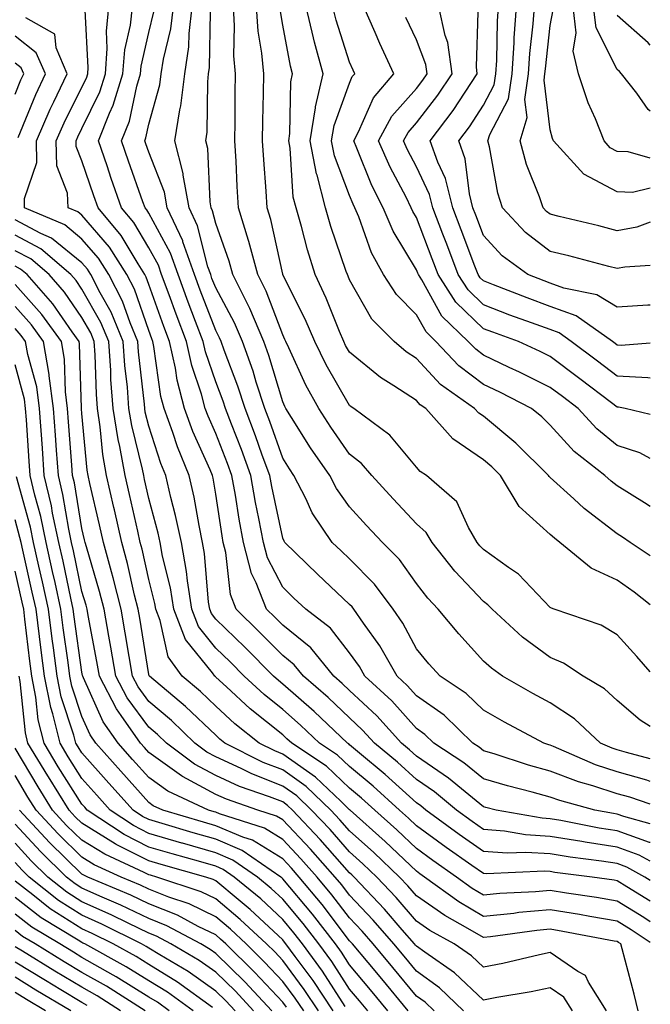
# Model space of a CAD drawing. Units: inches. Extents: x 1037123 to 1039763, y 7218698 to 7221338.
# Drawn here: x 1039669 to 1039763, y 7219433 to 7219580 of the extents above; entities that cross this region are included whole.
import ezdxf

# ---------------------------------------------------------------- set-up
doc = ezdxf.new("R2010")
doc.units = ezdxf.units.IN
doc.header["$MEASUREMENT"] = 0
doc.layers.add('Contour_10377218', color=7, linetype='Continuous', true_color=0x5b8431)

msp = doc.modelspace()

# ---------------------------------------------------------------- linework, layer by layer
at = {"layer": 'Contour_10377218'}
for points in [[(1039763, 7219454.28, 2968), (1039761.33, 7219455.2, 2968), (1039758.05, 7219456.39, 2968), (1039753.25, 7219457.12, 2968), (1039752.76, 7219457.21, 2968), (1039748.05, 7219457.99, 2968), (1039744.34, 7219458.21, 2968), (1039741.19, 7219458.78, 2968), (1039738.05, 7219459.03, 2968), (1039736.35, 7219460.22, 2968), (1039734.03, 7219461.92, 2968), (1039730.76, 7219464.63, 2968), (1039728.05, 7219466.49, 2968), (1039725.2, 7219469.07, 2968), (1039721.78, 7219471.92, 2968), (1039720, 7219473.87, 2968), (1039718.05, 7219475.71, 2968), (1039714.85, 7219478.72, 2968), (1039711.17, 7219481.92, 2968), (1039709.77, 7219483.64, 2968), (1039708.05, 7219485.03, 2968), (1039704.61, 7219488.48, 2968), (1039701.08, 7219491.92, 2968), (1039700.24, 7219494.11, 2968), (1039699.57, 7219500.4, 2968), (1039699.18, 7219501.92, 2968), (1039699.01, 7219502.88, 2968), (1039698.05, 7219509.11, 2968), (1039697.64, 7219511.51, 2968), (1039697.54, 7219511.92, 2968), (1039697.19, 7219512.78, 2968), (1039694.63, 7219518.5, 2968), (1039693.4, 7219521.92, 2968), (1039692.29, 7219526.16, 2968), (1039692.03, 7219527.94, 2968), (1039691.16, 7219531.92, 2968), (1039690.3, 7219534.17, 2968), (1039688.05, 7219540.44, 2968), (1039687.66, 7219541.53, 2968), (1039687.46, 7219541.92, 2968), (1039686.43, 7219543.54, 2968), (1039683.91, 7219547.78, 2968), (1039680.45, 7219551.92, 2968), (1039679.83, 7219553.7, 2968), (1039678.05, 7219558.91, 2968), (1039677.19, 7219561.06, 2968), (1039677.19, 7219561.92, 2968), (1039677.44, 7219562.53, 2968), (1039678.05, 7219563.74, 2968), (1039680.73, 7219569.24, 2968), (1039681.55, 7219571.92, 2968), (1039681.84, 7219575.71, 2968), (1039681.7, 7219578.27, 2968), (1039682.09, 7219581.92, 2968)], [(1039763, 7219457.06, 2967), (1039762.87, 7219457.1, 2967), (1039758.05, 7219458.83, 2967), (1039755.37, 7219459.24, 2967), (1039749.61, 7219460.36, 2967), (1039748.05, 7219460.61, 2967), (1039746.82, 7219460.69, 2967), (1039739.98, 7219461.92, 2967), (1039738.44, 7219462.31, 2967), (1039738.05, 7219462.43, 2967), (1039735.32, 7219464.65, 2967), (1039732.84, 7219466.71, 2967), (1039728.05, 7219469.97, 2967), (1039727.03, 7219470.9, 2967), (1039725.8, 7219471.92, 2967), (1039722.13, 7219476, 2967), (1039718.05, 7219479.79, 2967), (1039716.96, 7219480.83, 2967), (1039715.69, 7219481.92, 2967), (1039712.27, 7219486.14, 2967), (1039708.05, 7219489.54, 2967), (1039706.86, 7219490.73, 2967), (1039705.65, 7219491.92, 2967), (1039704.1, 7219495.87, 2967), (1039703.38, 7219497.25, 2967), (1039702.19, 7219501.92, 2967), (1039701.53, 7219505.4, 2967), (1039700.98, 7219508.99, 2967), (1039700.45, 7219511.92, 2967), (1039699.81, 7219513.68, 2967), (1039698.05, 7219518.19, 2967), (1039696.9, 7219520.77, 2967), (1039696.49, 7219521.92, 2967), (1039695.92, 7219524.05, 2967), (1039694.46, 7219528.33, 2967), (1039693.67, 7219531.92, 2967), (1039692.13, 7219536, 2967), (1039691.08, 7219538.89, 2967), (1039689.96, 7219541.92, 2967), (1039689.48, 7219543.35, 2967), (1039688.05, 7219545.94, 2967), (1039685.82, 7219549.69, 2967), (1039683.97, 7219551.92, 2967), (1039682.42, 7219556.3, 2967), (1039681.8, 7219558.17, 2967), (1039680.51, 7219561.92, 2967), (1039682.15, 7219566.02, 2967), (1039682.74, 7219567.23, 2967), (1039684.16, 7219571.92, 2967), (1039684.46, 7219575.51, 2967), (1039685.3, 7219579.17, 2967), (1039685.59, 7219581.92, 2967)], [(1039763, 7219462.82, 2965), (1039759.96, 7219463.83, 2965), (1039758.05, 7219464.36, 2965), (1039754.42, 7219465.55, 2965), (1039752.25, 7219466.12, 2965), (1039748.05, 7219467.74, 2965), (1039744.77, 7219468.64, 2965), (1039739.65, 7219470.32, 2965), (1039738.05, 7219470.79, 2965), (1039737.42, 7219471.3, 2965), (1039736.47, 7219471.92, 2965), (1039732.21, 7219476.08, 2965), (1039728.05, 7219479.01, 2965), (1039726.68, 7219480.55, 2965), (1039725.18, 7219481.92, 2965), (1039722.58, 7219486.45, 2965), (1039720.14, 7219489.83, 2965), (1039718.69, 7219491.92, 2965), (1039718.42, 7219492.29, 2965), (1039718.05, 7219492.66, 2965), (1039713.28, 7219497.15, 2965), (1039708.38, 7219501.92, 2965), (1039708.25, 7219502.12, 2965), (1039708.05, 7219502.56, 2965), (1039706.41, 7219510.28, 2965), (1039706.12, 7219511.92, 2965), (1039705, 7219514.97, 2965), (1039703.99, 7219517.86, 2965), (1039702.44, 7219521.92, 2965), (1039701.37, 7219525.24, 2965), (1039699.32, 7219530.65, 2965), (1039698.87, 7219531.92, 2965), (1039698.62, 7219532.49, 2965), (1039698.05, 7219533.56, 2965), (1039695.71, 7219539.58, 2965), (1039694.85, 7219541.92, 2965), (1039693.15, 7219546.82, 2965), (1039693.11, 7219546.98, 2965), (1039690.8, 7219551.92, 2965), (1039690.37, 7219554.24, 2965), (1039688.05, 7219560.22, 2965), (1039687.6, 7219561.47, 2965), (1039687.44, 7219561.92, 2965), (1039687.62, 7219562.35, 2965), (1039688.05, 7219564.4, 2965), (1039689.69, 7219570.28, 2965), (1039689.89, 7219571.92, 2965), (1039690.22, 7219574.09, 2965), (1039691.33, 7219578.64, 2965), (1039691.72, 7219581.92, 2965)], [(1039763, 7219466.21, 2964), (1039762.5, 7219466.37, 2964), (1039758.05, 7219467.64, 2964), (1039754.83, 7219468.7, 2964), (1039748.54, 7219471.43, 2964), (1039748.05, 7219471.63, 2964), (1039747.82, 7219471.69, 2964), (1039747.09, 7219471.92, 2964), (1039741.19, 7219475.06, 2964), (1039738.05, 7219476.84, 2964), (1039735.47, 7219479.34, 2964), (1039731.57, 7219481.92, 2964), (1039729.89, 7219483.76, 2964), (1039728.05, 7219486, 2964), (1039726, 7219489.87, 2964), (1039724.57, 7219491.92, 2964), (1039721.78, 7219495.65, 2964), (1039718.05, 7219499.46, 2964), (1039716.78, 7219500.65, 2964), (1039715.47, 7219501.92, 2964), (1039712.46, 7219506.33, 2964), (1039711.51, 7219508.46, 2964), (1039709.73, 7219511.92, 2964), (1039709.05, 7219512.92, 2964), (1039708.05, 7219514.5, 2964), (1039706.12, 7219519.99, 2964), (1039705.39, 7219521.92, 2964), (1039704.1, 7219525.87, 2964), (1039703.62, 7219527.49, 2964), (1039702.03, 7219531.92, 2964), (1039700.84, 7219534.71, 2964), (1039698.05, 7219539.93, 2964), (1039697.48, 7219541.35, 2964), (1039697.29, 7219541.92, 2964), (1039696.88, 7219543.09, 2964), (1039695.34, 7219549.21, 2964), (1039694.07, 7219551.92, 2964), (1039693.19, 7219556.78, 2964), (1039693.17, 7219557.04, 2964), (1039691.92, 7219561.92, 2964), (1039692.68, 7219566.55, 2964), (1039692.84, 7219567.13, 2964), (1039693.44, 7219571.92, 2964), (1039694.03, 7219575.94, 2964), (1039694.07, 7219577.94, 2964), (1039694.53, 7219581.92, 2964)], [(1039763, 7219474.42, 2962), (1039761.49, 7219475.36, 2962), (1039758.05, 7219478.29, 2962), (1039756.16, 7219480.03, 2962), (1039752.97, 7219481.92, 2962), (1039750.02, 7219483.89, 2962), (1039748.05, 7219484.73, 2962), (1039743.91, 7219487.78, 2962), (1039739.36, 7219491.92, 2962), (1039738.71, 7219492.58, 2962), (1039738.05, 7219493.07, 2962), (1039733.77, 7219497.64, 2962), (1039730.37, 7219501.92, 2962), (1039729.51, 7219503.38, 2962), (1039728.05, 7219504.71, 2962), (1039724.55, 7219508.42, 2962), (1039721.37, 7219511.92, 2962), (1039719.83, 7219513.7, 2962), (1039718.05, 7219515.12, 2962), (1039715.24, 7219519.11, 2962), (1039713.44, 7219521.92, 2962), (1039711.53, 7219525.4, 2962), (1039708.97, 7219531, 2962), (1039708.52, 7219531.92, 2962), (1039708.38, 7219532.25, 2962), (1039708.05, 7219532.92, 2962), (1039705.57, 7219539.44, 2962), (1039704.34, 7219541.92, 2962), (1039702.99, 7219546.86, 2962), (1039702.95, 7219547.02, 2962), (1039701.43, 7219551.92, 2962), (1039701.23, 7219555.1, 2962), (1039701.08, 7219558.89, 2962), (1039700.9, 7219561.92, 2962), (1039700.94, 7219564.81, 2962), (1039700.96, 7219569.01, 2962), (1039701, 7219571.92, 2962), (1039700.76, 7219574.63, 2962), (1039700.86, 7219579.11, 2962), (1039700.69, 7219581.92, 2962)], [(1039763, 7219482.57, 2961), (1039760.98, 7219484.85, 2961), (1039758.05, 7219488.11, 2961), (1039755.67, 7219489.54, 2961), (1039748.64, 7219491.92, 2961), (1039748.21, 7219492.08, 2961), (1039748.05, 7219492.19, 2961), (1039743.28, 7219497.15, 2961), (1039741.82, 7219498.15, 2961), (1039738.05, 7219500.87, 2961), (1039737.54, 7219501.41, 2961), (1039737.13, 7219501.92, 2961), (1039735.82, 7219504.15, 2961), (1039734.09, 7219507.96, 2961), (1039729.53, 7219511.92, 2961), (1039728.62, 7219512.49, 2961), (1039728.05, 7219513.13, 2961), (1039724.05, 7219517.92, 2961), (1039718.71, 7219521.92, 2961), (1039718.3, 7219522.17, 2961), (1039718.05, 7219522.39, 2961), (1039714.55, 7219528.42, 2961), (1039712.85, 7219531.92, 2961), (1039711.41, 7219535.28, 2961), (1039708.07, 7219541.9, 2961), (1039708.07, 7219541.94, 2961), (1039708.05, 7219541.98, 2961), (1039706.27, 7219550.14, 2961), (1039705.71, 7219551.92, 2961), (1039705.57, 7219554.4, 2961), (1039705.22, 7219559.09, 2961), (1039705.06, 7219561.92, 2961), (1039705.1, 7219564.87, 2961), (1039705.18, 7219569.05, 2961), (1039705.22, 7219571.92, 2961), (1039704.96, 7219575.01, 2961), (1039704.4, 7219578.27, 2961), (1039704.14, 7219581.92, 2961)], [(1039763, 7219499.89, 2959), (1039759.98, 7219501.92, 2959), (1039758.85, 7219502.72, 2959), (1039758.05, 7219503.21, 2959), (1039753.11, 7219506.98, 2959), (1039751.57, 7219508.4, 2959), (1039748.05, 7219511.61, 2959), (1039747.89, 7219511.76, 2959), (1039747.78, 7219511.92, 2959), (1039742.89, 7219516.76, 2959), (1039738.05, 7219520.75, 2959), (1039737.35, 7219521.22, 2959), (1039736.72, 7219521.92, 2959), (1039731.64, 7219525.51, 2959), (1039728.05, 7219529.4, 2959), (1039726.53, 7219530.4, 2959), (1039724.71, 7219531.92, 2959), (1039721.39, 7219535.26, 2959), (1039718.05, 7219541.12, 2959), (1039717.82, 7219541.69, 2959), (1039717.72, 7219541.92, 2959), (1039717.56, 7219542.41, 2959), (1039715.26, 7219549.13, 2959), (1039714.46, 7219551.92, 2959), (1039713.19, 7219556.78, 2959), (1039713.11, 7219556.98, 2959), (1039712.15, 7219561.92, 2959), (1039712.95, 7219566.82, 2959), (1039712.97, 7219567, 2959), (1039714.1, 7219571.92, 2959), (1039712.8, 7219576.67, 2959), (1039712.68, 7219577.29, 2959), (1039711.57, 7219581.92, 2959)], [(1039763, 7219507.3, 2958), (1039762.15, 7219507.82, 2958), (1039758.05, 7219510.36, 2958), (1039757.17, 7219511.04, 2958), (1039756.19, 7219511.92, 2958), (1039751.62, 7219515.49, 2958), (1039748.05, 7219519.42, 2958), (1039746.8, 7219520.67, 2958), (1039745.24, 7219521.92, 2958), (1039740.49, 7219524.36, 2958), (1039738.05, 7219525.51, 2958), (1039734.4, 7219528.27, 2958), (1039730.96, 7219531.92, 2958), (1039729.48, 7219533.35, 2958), (1039728.05, 7219535.9, 2958), (1039725.06, 7219538.93, 2958), (1039723.13, 7219541.92, 2958), (1039721.31, 7219545.18, 2958), (1039719.42, 7219550.55, 2958), (1039718.83, 7219551.92, 2958), (1039718.58, 7219552.45, 2958), (1039718.05, 7219553.74, 2958), (1039715.8, 7219559.67, 2958), (1039715.37, 7219561.92, 2958), (1039715.75, 7219564.22, 2958), (1039718.05, 7219570.55, 2958), (1039718.46, 7219571.51, 2958), (1039718.83, 7219571.92, 2958), (1039718.58, 7219572.45, 2958), (1039718.05, 7219573.68, 2958), (1039716.06, 7219579.93, 2958), (1039715.57, 7219581.92, 2958)], [(1039763, 7219514.44, 2957), (1039761.41, 7219515.28, 2957), (1039758.05, 7219516.41, 2957), (1039755, 7219518.87, 2957), (1039752.21, 7219521.92, 2957), (1039749.85, 7219523.72, 2957), (1039748.05, 7219525.06, 2957), (1039743.46, 7219527.33, 2957), (1039741.92, 7219528.05, 2957), (1039738.05, 7219529.89, 2957), (1039736.9, 7219530.77, 2957), (1039735.8, 7219531.92, 2957), (1039731.84, 7219535.71, 2957), (1039728.85, 7219541.12, 2957), (1039728.34, 7219541.92, 2957), (1039728.26, 7219542.13, 2957), (1039728.05, 7219542.66, 2957), (1039724.55, 7219548.42, 2957), (1039723.05, 7219551.92, 2957), (1039721.39, 7219555.26, 2957), (1039719.14, 7219560.83, 2957), (1039718.67, 7219561.92, 2957), (1039719.4, 7219563.27, 2957), (1039721.62, 7219568.35, 2957), (1039724.67, 7219571.92, 2957), (1039722.58, 7219576.45, 2957), (1039721.86, 7219578.11, 2957), (1039720.18, 7219581.92, 2957)], [(1039763, 7219526.44, 2955), (1039762.64, 7219526.51, 2955), (1039758.05, 7219526.76, 2955), (1039755.1, 7219528.97, 2955), (1039751.19, 7219531.92, 2955), (1039749.36, 7219533.23, 2955), (1039748.05, 7219533.7, 2955), (1039745.24, 7219534.73, 2955), (1039742.01, 7219535.88, 2955), (1039738.05, 7219537.41, 2955), (1039735.76, 7219539.63, 2955), (1039734.28, 7219541.92, 2955), (1039732.58, 7219546.45, 2955), (1039732, 7219547.97, 2955), (1039730.49, 7219551.92, 2955), (1039730, 7219553.87, 2955), (1039728.05, 7219558.03, 2955), (1039726.7, 7219560.57, 2955), (1039726.12, 7219561.92, 2955), (1039726.8, 7219563.17, 2955), (1039728.05, 7219564.6, 2955), (1039731.25, 7219568.72, 2955), (1039733.38, 7219571.92, 2955), (1039732.72, 7219576.59, 2955), (1039732.33, 7219577.64, 2955), (1039731.41, 7219581.92, 2955)], [(1039763, 7219537.37, 2953), (1039762.62, 7219537.35, 2953), (1039758.05, 7219537.06, 2953), (1039755.02, 7219538.89, 2953), (1039750.08, 7219539.89, 2953), (1039748.05, 7219540.63, 2953), (1039747.11, 7219540.98, 2953), (1039744.69, 7219541.92, 2953), (1039740.84, 7219544.71, 2953), (1039738.05, 7219547.76, 2953), (1039736.92, 7219550.79, 2953), (1039736.49, 7219551.92, 2953), (1039735.96, 7219554.01, 2953), (1039735.34, 7219559.21, 2953), (1039734.38, 7219561.92, 2953), (1039735.96, 7219564.01, 2953), (1039738.05, 7219567.23, 2953), (1039739.67, 7219570.3, 2953), (1039739.91, 7219571.92, 2953), (1039740.04, 7219573.91, 2953), (1039740.16, 7219579.81, 2953), (1039740.3, 7219581.92, 2953)], [(1039763, 7219543.26, 2952), (1039759.18, 7219543.05, 2952), (1039758.05, 7219542.84, 2952), (1039756.82, 7219543.15, 2952), (1039750.84, 7219544.71, 2952), (1039748.05, 7219545.4, 2952), (1039744.36, 7219548.23, 2952), (1039740.92, 7219551.92, 2952), (1039740.22, 7219554.09, 2952), (1039738.97, 7219561, 2952), (1039738.71, 7219561.92, 2952), (1039739.01, 7219562.88, 2952), (1039741.8, 7219568.17, 2952), (1039742.35, 7219571.92, 2952), (1039742.66, 7219576.53, 2952), (1039742.66, 7219577.31, 2952), (1039742.99, 7219581.92, 2952)], [(1039763, 7219549.75, 2951), (1039760.96, 7219549.01, 2951), (1039758.05, 7219548.48, 2951), (1039755.32, 7219549.19, 2951), (1039749.36, 7219550.61, 2951), (1039748.05, 7219550.94, 2951), (1039747.5, 7219551.37, 2951), (1039746.98, 7219551.92, 2951), (1039746.45, 7219553.52, 2951), (1039744.48, 7219558.35, 2951), (1039743.54, 7219561.92, 2951), (1039744.57, 7219565.4, 2951), (1039744.22, 7219568.09, 2951), (1039744.81, 7219571.92, 2951), (1039745, 7219574.97, 2951), (1039745.51, 7219579.38, 2951), (1039745.69, 7219581.92, 2951)], [(1039763, 7219559.31, 2949), (1039759.69, 7219560.28, 2949), (1039758.05, 7219560.34, 2949), (1039757.01, 7219560.88, 2949), (1039756.08, 7219561.92, 2949), (1039754.79, 7219565.18, 2949), (1039753.71, 7219567.58, 2949), (1039752.29, 7219571.92, 2949), (1039751.45, 7219575.32, 2949), (1039751.94, 7219578.03, 2949), (1039751.47, 7219581.92, 2949)], [(1039763, 7219566.35, 2948), (1039762.7, 7219566.57, 2948), (1039760.96, 7219569.01, 2948), (1039758.71, 7219571.92, 2948), (1039758.38, 7219572.25, 2948), (1039758.05, 7219572.55, 2948), (1039754.91, 7219578.78, 2948), (1039754.51, 7219581.92, 2948)], [(1039763, 7219448.33, 2970), (1039759.51, 7219450.46, 2970), (1039758.05, 7219451.35, 2970), (1039757.58, 7219451.45, 2970), (1039754.32, 7219451.92, 2970), (1039748.75, 7219452.62, 2970), (1039748.05, 7219452.74, 2970), (1039747.19, 7219452.78, 2970), (1039738.52, 7219452.39, 2970), (1039738.05, 7219452.43, 2970), (1039736.31, 7219453.66, 2970), (1039732.48, 7219456.35, 2970), (1039728.05, 7219459.58, 2970), (1039726.86, 7219460.73, 2970), (1039725.49, 7219461.92, 2970), (1039721.6, 7219465.47, 2970), (1039718.05, 7219468.44, 2970), (1039716.27, 7219470.14, 2970), (1039713.56, 7219471.92, 2970), (1039710.73, 7219474.6, 2970), (1039708.05, 7219476.94, 2970), (1039705.3, 7219479.17, 2970), (1039702.31, 7219481.92, 2970), (1039700.18, 7219484.05, 2970), (1039698.05, 7219486.12, 2970), (1039695.47, 7219489.34, 2970), (1039694.46, 7219491.92, 2970), (1039693.81, 7219496.16, 2970), (1039693.69, 7219497.56, 2970), (1039692.91, 7219501.92, 2970), (1039692.05, 7219505.92, 2970), (1039691.33, 7219508.64, 2970), (1039690.57, 7219511.92, 2970), (1039689.85, 7219513.72, 2970), (1039688.05, 7219519.3, 2970), (1039687.52, 7219521.39, 2970), (1039687.44, 7219521.92, 2970), (1039687.39, 7219522.58, 2970), (1039686.51, 7219530.38, 2970), (1039686.39, 7219531.92, 2970), (1039685.24, 7219534.73, 2970), (1039684.1, 7219537.97, 2970), (1039682.07, 7219541.92, 2970), (1039680.51, 7219544.38, 2970), (1039678.05, 7219547.23, 2970), (1039675.47, 7219549.34, 2970), (1039669.48, 7219551.92, 2970), (1039669.44, 7219553.31, 2970), (1039671.31, 7219558.66, 2970), (1039671.27, 7219561.92, 2970), (1039673.32, 7219566.65, 2970), (1039673.85, 7219567.72, 2970), (1039675.86, 7219571.92, 2970), (1039674.18, 7219575.79, 2970), (1039673.99, 7219577.86, 2970), (1039669.67, 7219580.3, 2970)], [(1039763, 7219451.41, 2969), (1039762.17, 7219451.92, 2969), (1039759.51, 7219453.38, 2969), (1039758.05, 7219453.93, 2969), (1039755.69, 7219454.28, 2969), (1039751, 7219454.87, 2969), (1039748.05, 7219455.36, 2969), (1039744.38, 7219455.59, 2969), (1039741.59, 7219455.46, 2969), (1039738.05, 7219455.73, 2969), (1039734.42, 7219458.29, 2969), (1039729.46, 7219461.92, 2969), (1039728.69, 7219462.56, 2969), (1039728.05, 7219462.99, 2969), (1039723.36, 7219467.23, 2969), (1039719.55, 7219470.42, 2969), (1039718.05, 7219471.69, 2969), (1039717.93, 7219471.8, 2969), (1039717.74, 7219471.92, 2969), (1039712.76, 7219476.63, 2969), (1039708.05, 7219480.75, 2969), (1039707.41, 7219481.28, 2969), (1039706.68, 7219481.92, 2969), (1039702.39, 7219486.26, 2969), (1039698.05, 7219490.46, 2969), (1039697.41, 7219491.28, 2969), (1039697.15, 7219491.92, 2969), (1039696.98, 7219492.99, 2969), (1039696.37, 7219500.24, 2969), (1039696.08, 7219501.92, 2969), (1039695.55, 7219504.42, 2969), (1039694.81, 7219508.68, 2969), (1039694.05, 7219511.92, 2969), (1039692.31, 7219516.18, 2969), (1039691.62, 7219518.35, 2969), (1039690.34, 7219521.92, 2969), (1039689.85, 7219523.72, 2969), (1039688.81, 7219531.16, 2969), (1039688.66, 7219531.92, 2969), (1039688.48, 7219532.35, 2969), (1039688.05, 7219533.56, 2969), (1039685.88, 7219539.75, 2969), (1039684.77, 7219541.92, 2969), (1039682.15, 7219546.02, 2969), (1039678.05, 7219550.79, 2969), (1039677.42, 7219551.3, 2969), (1039675.98, 7219551.92, 2969), (1039675.9, 7219554.07, 2969), (1039674.28, 7219558.15, 2969), (1039674.22, 7219561.92, 2969), (1039675.37, 7219564.6, 2969), (1039678.05, 7219569.91, 2969), (1039678.71, 7219571.26, 2969), (1039678.91, 7219571.92, 2969), (1039678.99, 7219572.86, 2969), (1039678.54, 7219581.43, 2969)], [(1039763, 7219459.86, 2966), (1039759.03, 7219460.94, 2966), (1039758.05, 7219461.3, 2966), (1039757.52, 7219461.39, 2966), (1039754.71, 7219461.92, 2966), (1039749.46, 7219463.33, 2966), (1039748.05, 7219463.85, 2966), (1039745.35, 7219464.62, 2966), (1039741.66, 7219465.53, 2966), (1039738.05, 7219466.61, 2966), (1039735.12, 7219468.99, 2966), (1039730.63, 7219471.92, 2966), (1039729.32, 7219473.19, 2966), (1039728.05, 7219474.09, 2966), (1039724.36, 7219478.23, 2966), (1039720.35, 7219481.92, 2966), (1039719.51, 7219483.38, 2966), (1039718.05, 7219485.42, 2966), (1039715.22, 7219489.09, 2966), (1039711.51, 7219491.92, 2966), (1039709.73, 7219493.6, 2966), (1039708.05, 7219495.24, 2966), (1039705.76, 7219499.63, 2966), (1039705.2, 7219501.92, 2966), (1039704.51, 7219505.46, 2966), (1039704.01, 7219507.88, 2966), (1039703.28, 7219511.92, 2966), (1039701.9, 7219515.77, 2966), (1039700.39, 7219519.58, 2966), (1039699.5, 7219521.92, 2966), (1039699.14, 7219523.01, 2966), (1039698.05, 7219525.9, 2966), (1039696.53, 7219530.4, 2966), (1039696.17, 7219531.92, 2966), (1039695.04, 7219534.93, 2966), (1039693.93, 7219537.8, 2966), (1039692.41, 7219541.92, 2966), (1039691.27, 7219545.14, 2966), (1039688.05, 7219551.08, 2966), (1039687.74, 7219551.61, 2966), (1039687.48, 7219551.92, 2966), (1039687.17, 7219552.8, 2966), (1039685.02, 7219558.89, 2966), (1039683.97, 7219561.92, 2966), (1039685.14, 7219564.83, 2966), (1039686.23, 7219570.1, 2966), (1039686.8, 7219571.92, 2966), (1039686.88, 7219573.09, 2966), (1039688.05, 7219578.09, 2966), (1039688.81, 7219581.16, 2966)], [(1039763, 7219469.59, 2963), (1039759.46, 7219470.51, 2963), (1039758.05, 7219470.92, 2963), (1039757.29, 7219471.16, 2963), (1039755.55, 7219471.92, 2963), (1039751.68, 7219475.55, 2963), (1039748.05, 7219477.92, 2963), (1039745.45, 7219479.32, 2963), (1039740.92, 7219481.92, 2963), (1039739.24, 7219483.11, 2963), (1039738.05, 7219484.17, 2963), (1039734.36, 7219488.23, 2963), (1039731.29, 7219491.92, 2963), (1039729.73, 7219493.6, 2963), (1039728.05, 7219495.75, 2963), (1039725.49, 7219499.36, 2963), (1039722.97, 7219501.92, 2963), (1039720.59, 7219504.46, 2963), (1039718.05, 7219507.25, 2963), (1039716.08, 7219509.95, 2963), (1039715.08, 7219511.92, 2963), (1039712.19, 7219516.06, 2963), (1039709.38, 7219520.59, 2963), (1039708.54, 7219521.92, 2963), (1039708.36, 7219522.23, 2963), (1039708.05, 7219522.92, 2963), (1039705.96, 7219529.83, 2963), (1039705.22, 7219531.92, 2963), (1039703.13, 7219536.84, 2963), (1039703.09, 7219536.96, 2963), (1039700.61, 7219541.92, 2963), (1039700.06, 7219543.93, 2963), (1039698.05, 7219549.56, 2963), (1039697.58, 7219551.45, 2963), (1039697.35, 7219551.92, 2963), (1039697.19, 7219552.78, 2963), (1039696.88, 7219560.75, 2963), (1039696.57, 7219561.92, 2963), (1039696.78, 7219563.19, 2963), (1039696.84, 7219570.71, 2963), (1039696.98, 7219571.92, 2963), (1039697.11, 7219572.86, 2963), (1039697.27, 7219581.14, 2963)], [(1039763, 7219492.58, 2960), (1039760.61, 7219494.48, 2960), (1039758.05, 7219496.26, 2960), (1039754.18, 7219498.05, 2960), (1039749.5, 7219501.92, 2960), (1039748.67, 7219502.55, 2960), (1039748.05, 7219503.11, 2960), (1039743.42, 7219507.29, 2960), (1039740.61, 7219511.92, 2960), (1039739.32, 7219513.19, 2960), (1039738.05, 7219514.24, 2960), (1039733.5, 7219517.37, 2960), (1039729.44, 7219521.92, 2960), (1039728.62, 7219522.49, 2960), (1039728.05, 7219523.11, 2960), (1039724.65, 7219525.32, 2960), (1039722.66, 7219526.53, 2960), (1039718.05, 7219530.32, 2960), (1039717.46, 7219531.33, 2960), (1039717.17, 7219531.92, 2960), (1039716.53, 7219533.44, 2960), (1039714.55, 7219538.42, 2960), (1039712.89, 7219541.92, 2960), (1039711.74, 7219545.61, 2960), (1039710.86, 7219549.11, 2960), (1039710.06, 7219551.92, 2960), (1039709.63, 7219553.5, 2960), (1039709.16, 7219560.81, 2960), (1039708.95, 7219561.92, 2960), (1039709.12, 7219562.99, 2960), (1039709.26, 7219570.71, 2960), (1039709.53, 7219571.92, 2960), (1039709.22, 7219573.09, 2960), (1039708.05, 7219579.19, 2960), (1039707.66, 7219581.53, 2960)], [(1039763, 7219521, 2956), (1039759.24, 7219521.92, 2956), (1039758.25, 7219522.12, 2956), (1039758.05, 7219522.13, 2956), (1039757.21, 7219522.76, 2956), (1039752.46, 7219526.33, 2956), (1039748.05, 7219529.67, 2956), (1039746.55, 7219530.42, 2956), (1039743.28, 7219531.92, 2956), (1039739.44, 7219533.31, 2956), (1039738.05, 7219533.83, 2956), (1039733.95, 7219537.82, 2956), (1039731.31, 7219541.92, 2956), (1039730.41, 7219544.28, 2956), (1039728.05, 7219550.47, 2956), (1039727.5, 7219551.37, 2956), (1039727.27, 7219551.92, 2956), (1039726.49, 7219553.48, 2956), (1039724.12, 7219557.99, 2956), (1039722.39, 7219561.92, 2956), (1039724.38, 7219565.59, 2956), (1039728.05, 7219569.75, 2956), (1039728.99, 7219570.98, 2956), (1039729.63, 7219571.92, 2956), (1039729.44, 7219573.31, 2956), (1039728.05, 7219576.98, 2956), (1039726.47, 7219580.34, 2956)], [(1039763, 7219531.66, 2954), (1039758.62, 7219531.35, 2954), (1039758.05, 7219531.39, 2954), (1039757.76, 7219531.63, 2954), (1039757.35, 7219531.92, 2954), (1039751.9, 7219535.77, 2954), (1039748.05, 7219537.15, 2954), (1039744.57, 7219538.44, 2954), (1039739.57, 7219540.4, 2954), (1039738.05, 7219540.98, 2954), (1039737.56, 7219541.43, 2954), (1039737.27, 7219541.92, 2954), (1039736.78, 7219543.19, 2954), (1039734.75, 7219548.62, 2954), (1039733.48, 7219551.92, 2954), (1039732.41, 7219556.28, 2954), (1039731.25, 7219558.72, 2954), (1039730.1, 7219561.92, 2954), (1039733.54, 7219566.43, 2954), (1039735.32, 7219569.19, 2954), (1039737.13, 7219571.92, 2954), (1039737, 7219572.97, 2954), (1039737.27, 7219581.14, 2954)], [(1039763, 7219554.86, 2950), (1039760.34, 7219554.21, 2950), (1039758.05, 7219554.28, 2950), (1039753.07, 7219556.94, 2950), (1039748.52, 7219561.92, 2950), (1039748.4, 7219562.27, 2950), (1039748.05, 7219563.56, 2950), (1039747.11, 7219570.98, 2950), (1039747.25, 7219571.92, 2950), (1039747.31, 7219572.66, 2950), (1039748.05, 7219579.13, 2950), (1039748.48, 7219581.49, 2950)], [(1039763, 7219576.21, 2947), (1039762.68, 7219576.55, 2947), (1039758.05, 7219580.63, 2947)], [(1039668.52, 7219562.39, 2971), (1039671.14, 7219568.83, 2971), (1039672.6, 7219571.92, 2971), (1039671.21, 7219575.08, 2971), (1039668.05, 7219577.53, 2971)], [(1039668.05, 7219568.89, 2972), (1039668.93, 7219571.04, 2972), (1039669.34, 7219571.92, 2972), (1039668.95, 7219572.82, 2972), (1039668.05, 7219573.52, 2972)], [(1039763, 7219445.24, 2971), (1039762.01, 7219445.88, 2971), (1039758.05, 7219448.33, 2971), (1039754.98, 7219448.85, 2971), (1039750.45, 7219449.52, 2971), (1039748.05, 7219449.91, 2971), (1039745.84, 7219449.71, 2971), (1039740.49, 7219449.48, 2971), (1039738.05, 7219449.22, 2971), (1039736.35, 7219450.22, 2971), (1039734.03, 7219451.92, 2971), (1039730.51, 7219454.38, 2971), (1039728.05, 7219456.18, 2971), (1039725.12, 7219458.99, 2971), (1039721.82, 7219461.92, 2971), (1039719.85, 7219463.72, 2971), (1039718.05, 7219465.22, 2971), (1039714.61, 7219468.48, 2971), (1039709.4, 7219471.92, 2971), (1039708.69, 7219472.56, 2971), (1039708.05, 7219473.15, 2971), (1039703.19, 7219477.06, 2971), (1039699.65, 7219480.32, 2971), (1039698.05, 7219481.78, 2971), (1039697.99, 7219481.86, 2971), (1039697.91, 7219481.92, 2971), (1039697.54, 7219482.43, 2971), (1039693.54, 7219487.41, 2971), (1039691.76, 7219491.92, 2971), (1039691.27, 7219495.14, 2971), (1039690.1, 7219499.87, 2971), (1039689.73, 7219501.92, 2971), (1039689.44, 7219503.31, 2971), (1039688.05, 7219508.48, 2971), (1039687.42, 7219511.3, 2971), (1039687.29, 7219511.92, 2971), (1039687.11, 7219512.86, 2971), (1039685.49, 7219519.36, 2971), (1039685.08, 7219521.92, 2971), (1039684.85, 7219525.12, 2971), (1039684.48, 7219528.35, 2971), (1039684.22, 7219531.92, 2971), (1039682.42, 7219536.3, 2971), (1039680.78, 7219539.19, 2971), (1039679.38, 7219541.92, 2971), (1039678.87, 7219542.74, 2971), (1039678.05, 7219543.68, 2971), (1039673.52, 7219547.39, 2971), (1039671.9, 7219548.07, 2971), (1039668.05, 7219550.12, 2971)], [(1039763, 7219442.16, 2972), (1039760.14, 7219444.01, 2972), (1039758.05, 7219445.3, 2972), (1039753.97, 7219446, 2972), (1039752.42, 7219446.3, 2972), (1039748.05, 7219447.02, 2972), (1039743.36, 7219446.61, 2972), (1039742.62, 7219446.49, 2972), (1039738.05, 7219446.04, 2972), (1039734.36, 7219448.23, 2972), (1039729.26, 7219451.92, 2972), (1039728.54, 7219452.41, 2972), (1039728.05, 7219452.78, 2972), (1039723.38, 7219457.25, 2972), (1039718.13, 7219461.92, 2972), (1039718.09, 7219461.96, 2972), (1039718.05, 7219461.98, 2972), (1039716.74, 7219463.23, 2972), (1039712.97, 7219466.84, 2972), (1039708.05, 7219470.3, 2972), (1039706.88, 7219470.75, 2972), (1039704.55, 7219471.92, 2972), (1039700.92, 7219474.79, 2972), (1039698.05, 7219477.43, 2972), (1039695.76, 7219479.63, 2972), (1039693.03, 7219481.92, 2972), (1039690.94, 7219484.81, 2972), (1039689.73, 7219490.24, 2972), (1039689.07, 7219491.92, 2972), (1039688.93, 7219492.8, 2972), (1039688.05, 7219496.37, 2972), (1039687.03, 7219500.9, 2972), (1039686.76, 7219501.92, 2972), (1039686.39, 7219503.58, 2972), (1039685.18, 7219509.05, 2972), (1039684.51, 7219511.92, 2972), (1039683.71, 7219516.26, 2972), (1039683.44, 7219517.31, 2972), (1039682.72, 7219521.92, 2972), (1039682.39, 7219526.26, 2972), (1039682.35, 7219527.62, 2972), (1039682.05, 7219531.92, 2972), (1039680.88, 7219534.75, 2972), (1039678.05, 7219539.77, 2972), (1039677.17, 7219541.04, 2972), (1039676.39, 7219541.92, 2972), (1039671.9, 7219545.77, 2972), (1039668.05, 7219547.8, 2972)], [(1039761.19, 7219431.92, 2973), (1039760.57, 7219434.44, 2973), (1039758.79, 7219441.18, 2973), (1039758.6, 7219441.92, 2973), (1039758.26, 7219442.13, 2973), (1039758.05, 7219442.27, 2973), (1039757.62, 7219442.35, 2973), (1039749.92, 7219443.8, 2973), (1039748.05, 7219444.11, 2973), (1039746.04, 7219443.93, 2973), (1039739.1, 7219442.97, 2973), (1039738.05, 7219442.86, 2973), (1039735.75, 7219444.22, 2973), (1039732.29, 7219446.16, 2973), (1039728.05, 7219449.11, 2973), (1039726.74, 7219450.61, 2973), (1039725.51, 7219451.92, 2973), (1039721.7, 7219455.57, 2973), (1039718.05, 7219458.83, 2973), (1039716.6, 7219460.47, 2973), (1039715.24, 7219461.92, 2973), (1039711.57, 7219465.44, 2973), (1039708.05, 7219467.92, 2973), (1039705.16, 7219469.03, 2973), (1039699.42, 7219471.92, 2973), (1039698.66, 7219472.53, 2973), (1039698.05, 7219473.09, 2973), (1039693.54, 7219477.41, 2973), (1039688.13, 7219481.92, 2973), (1039688.11, 7219481.98, 2973), (1039688.05, 7219482.19, 2973), (1039686.7, 7219490.57, 2973), (1039686.47, 7219491.92, 2973), (1039685.92, 7219494.05, 2973), (1039684.87, 7219498.74, 2973), (1039684.03, 7219501.92, 2973), (1039682.91, 7219506.78, 2973), (1039682.84, 7219507.13, 2973), (1039681.74, 7219511.92, 2973), (1039681.16, 7219515.03, 2973), (1039680.78, 7219519.19, 2973), (1039680.35, 7219521.92, 2973), (1039680.2, 7219524.07, 2973), (1039680.02, 7219529.95, 2973), (1039679.89, 7219531.92, 2973), (1039679.36, 7219533.23, 2973), (1039678.05, 7219535.53, 2973), (1039675.43, 7219539.3, 2973), (1039673.13, 7219541.92, 2973), (1039670.39, 7219544.26, 2973), (1039668.05, 7219545.49, 2973)], [(1039756.45, 7219431.92, 2974), (1039753.75, 7219436.22, 2974), (1039753.32, 7219437.19, 2974), (1039752.19, 7219437.78, 2974), (1039748.05, 7219440.63, 2974), (1039746.43, 7219440.3, 2974), (1039740.96, 7219439.01, 2974), (1039738.05, 7219438.46, 2974), (1039736.27, 7219440.14, 2974), (1039733.67, 7219441.92, 2974), (1039730.06, 7219443.93, 2974), (1039728.05, 7219445.34, 2974), (1039725, 7219448.87, 2974), (1039722.11, 7219451.92, 2974), (1039720.04, 7219453.91, 2974), (1039718.05, 7219455.69, 2974), (1039715.14, 7219459.01, 2974), (1039712.37, 7219461.92, 2974), (1039710.16, 7219464.03, 2974), (1039708.05, 7219465.51, 2974), (1039703.46, 7219467.33, 2974), (1039701.84, 7219468.13, 2974), (1039698.05, 7219469.87, 2974), (1039696.72, 7219470.59, 2974), (1039694.94, 7219471.92, 2974), (1039691.43, 7219475.3, 2974), (1039688.05, 7219478.15, 2974), (1039686.45, 7219480.32, 2974), (1039685.61, 7219481.92, 2974), (1039685.1, 7219484.87, 2974), (1039684.53, 7219488.4, 2974), (1039683.91, 7219491.92, 2974), (1039682.74, 7219496.61, 2974), (1039682.46, 7219497.51, 2974), (1039681.27, 7219501.92, 2974), (1039680.69, 7219504.56, 2974), (1039679.24, 7219510.73, 2974), (1039678.97, 7219511.92, 2974), (1039678.83, 7219512.7, 2974), (1039678.05, 7219521.18, 2974), (1039677.99, 7219521.86, 2974), (1039677.99, 7219521.98, 2974), (1039677.7, 7219531.57, 2974), (1039677.64, 7219531.92, 2974), (1039676.6, 7219533.37, 2974), (1039673.69, 7219537.56, 2974), (1039669.85, 7219541.92, 2974), (1039668.87, 7219542.74, 2974), (1039668.05, 7219543.19, 2974)], [(1039751.35, 7219431.92, 2975), (1039750.08, 7219433.95, 2975), (1039748.05, 7219435.36, 2975), (1039745.2, 7219434.77, 2975), (1039740.06, 7219433.93, 2975), (1039738.05, 7219433.54, 2975), (1039733.75, 7219437.62, 2975), (1039729.3, 7219440.67, 2975), (1039728.05, 7219441.57, 2975), (1039727.89, 7219441.76, 2975), (1039727.76, 7219441.92, 2975), (1039725.92, 7219444.05, 2975), (1039723.26, 7219447.13, 2975), (1039718.73, 7219451.92, 2975), (1039718.38, 7219452.25, 2975), (1039718.05, 7219452.55, 2975), (1039713.66, 7219457.53, 2975), (1039709.5, 7219461.92, 2975), (1039708.75, 7219462.62, 2975), (1039708.05, 7219463.13, 2975), (1039706.06, 7219463.91, 2975), (1039701.59, 7219465.46, 2975), (1039698.05, 7219467.08, 2975), (1039694.89, 7219468.76, 2975), (1039690.71, 7219471.92, 2975), (1039689.36, 7219473.23, 2975), (1039688.05, 7219474.32, 2975), (1039684.81, 7219478.68, 2975), (1039683.13, 7219481.92, 2975), (1039682.39, 7219486.26, 2975), (1039682.07, 7219487.9, 2975), (1039681.35, 7219491.92, 2975), (1039680.69, 7219494.56, 2975), (1039678.71, 7219501.26, 2975), (1039678.54, 7219501.92, 2975), (1039678.44, 7219502.31, 2975), (1039678.05, 7219504.01, 2975), (1039676.92, 7219510.79, 2975), (1039676.64, 7219511.92, 2975), (1039676.53, 7219513.44, 2975), (1039676.04, 7219519.91, 2975), (1039675.9, 7219521.92, 2975), (1039675.57, 7219524.4, 2975), (1039675.43, 7219529.3, 2975), (1039674.98, 7219531.92, 2975), (1039672.07, 7219535.94, 2975), (1039668.05, 7219540.44, 2975)], [(1039735.1, 7219431.92, 2976), (1039731.51, 7219435.38, 2976), (1039728.05, 7219437.86, 2976), (1039726.21, 7219440.08, 2976), (1039724.67, 7219441.92, 2976), (1039721.6, 7219445.47, 2976), (1039718.05, 7219449.21, 2976), (1039716.88, 7219450.75, 2976), (1039715.9, 7219451.92, 2976), (1039712.21, 7219456.08, 2976), (1039708.05, 7219460.47, 2976), (1039707.15, 7219461.02, 2976), (1039704.34, 7219461.92, 2976), (1039699.67, 7219463.54, 2976), (1039698.05, 7219464.26, 2976), (1039693.07, 7219466.94, 2976), (1039692.91, 7219467.06, 2976), (1039688.05, 7219470.51, 2976), (1039687.39, 7219471.26, 2976), (1039686.8, 7219471.92, 2976), (1039683.91, 7219476.06, 2976), (1039683.19, 7219477.06, 2976), (1039680.65, 7219481.92, 2976), (1039680.26, 7219484.13, 2976), (1039678.97, 7219491, 2976), (1039678.81, 7219491.92, 2976), (1039678.66, 7219492.53, 2976), (1039678.05, 7219494.58, 2976), (1039676.78, 7219500.65, 2976), (1039676.49, 7219501.92, 2976), (1039676.08, 7219503.89, 2976), (1039675.2, 7219509.07, 2976), (1039674.53, 7219511.92, 2976), (1039674.26, 7219515.71, 2976), (1039674.09, 7219517.96, 2976), (1039673.81, 7219521.92, 2976), (1039673.15, 7219526.82, 2976), (1039673.15, 7219527.02, 2976), (1039672.31, 7219531.92, 2976), (1039670.53, 7219534.4, 2976), (1039668.05, 7219537.15, 2976)], [(1039730.69, 7219431.92, 2977), (1039729.34, 7219433.21, 2977), (1039728.05, 7219434.13, 2977), (1039724.53, 7219438.4, 2977), (1039721.59, 7219441.92, 2977), (1039719.94, 7219443.81, 2977), (1039718.05, 7219445.81, 2977), (1039715.41, 7219449.28, 2977), (1039713.21, 7219451.92, 2977), (1039710.78, 7219454.65, 2977), (1039708.05, 7219457.55, 2977), (1039705.34, 7219459.21, 2977), (1039698.62, 7219461.35, 2977), (1039698.05, 7219461.61, 2977), (1039697.8, 7219461.67, 2977), (1039696.96, 7219461.92, 2977), (1039690.9, 7219464.77, 2977), (1039688.05, 7219466.8, 2977), (1039685.61, 7219469.48, 2977), (1039683.46, 7219471.92, 2977), (1039681.23, 7219475.1, 2977), (1039678.28, 7219481.69, 2977), (1039678.17, 7219481.92, 2977), (1039678.15, 7219482.02, 2977), (1039678.05, 7219482.53, 2977), (1039676.9, 7219490.77, 2977), (1039676.74, 7219491.92, 2977), (1039676.39, 7219493.58, 2977), (1039675.24, 7219499.11, 2977), (1039674.61, 7219501.92, 2977), (1039673.67, 7219506.3, 2977), (1039673.5, 7219507.37, 2977), (1039672.42, 7219511.92, 2977), (1039672.13, 7219516, 2977), (1039671.72, 7219521.92, 2977), (1039671.29, 7219525.16, 2977), (1039669.96, 7219530.01, 2977), (1039669.63, 7219531.92, 2977), (1039668.97, 7219532.84, 2977), (1039668.05, 7219533.87, 2977)], [(1039726.82, 7219431.92, 2978), (1039722.85, 7219436.72, 2978), (1039720.84, 7219439.13, 2978), (1039718.5, 7219441.92, 2978), (1039718.28, 7219442.15, 2978), (1039718.05, 7219442.41, 2978), (1039713.95, 7219447.82, 2978), (1039710.51, 7219451.92, 2978), (1039709.36, 7219453.23, 2978), (1039708.05, 7219454.62, 2978), (1039703.54, 7219457.41, 2978), (1039702.11, 7219457.86, 2978), (1039698.05, 7219459.58, 2978), (1039696.23, 7219460.1, 2978), (1039690.16, 7219461.92, 2978), (1039688.71, 7219462.58, 2978), (1039688.05, 7219463.07, 2978), (1039683.85, 7219467.72, 2978), (1039680.14, 7219471.92, 2978), (1039679.28, 7219473.15, 2978), (1039678.05, 7219475.88, 2978), (1039676.55, 7219480.42, 2978), (1039676.25, 7219481.92, 2978), (1039675.98, 7219483.99, 2978), (1039675.26, 7219489.13, 2978), (1039674.89, 7219491.92, 2978), (1039674.03, 7219495.94, 2978), (1039673.67, 7219497.55, 2978), (1039672.72, 7219501.92, 2978), (1039671.9, 7219505.77, 2978), (1039671.02, 7219508.95, 2978), (1039670.32, 7219511.92, 2978), (1039670.16, 7219514.03, 2978), (1039669.75, 7219520.22, 2978), (1039669.63, 7219521.92, 2978), (1039669.46, 7219523.33, 2978), (1039668.05, 7219528.42, 2978)], [(1039723.79, 7219431.92, 2979), (1039721.19, 7219435.06, 2979), (1039718.05, 7219438.81, 2979), (1039716.84, 7219440.71, 2979), (1039715.94, 7219441.92, 2979), (1039712.52, 7219446.39, 2979), (1039708.05, 7219451.67, 2979), (1039707.91, 7219451.78, 2979), (1039707.78, 7219451.92, 2979), (1039702.01, 7219455.88, 2979), (1039698.05, 7219457.56, 2979), (1039694.67, 7219458.54, 2979), (1039690.06, 7219459.91, 2979), (1039688.05, 7219460.49, 2979), (1039687.11, 7219460.98, 2979), (1039685.69, 7219461.92, 2979), (1039682.05, 7219465.92, 2979), (1039678.05, 7219470.49, 2979), (1039677.5, 7219471.37, 2979), (1039677.15, 7219471.92, 2979), (1039676.86, 7219473.11, 2979), (1039674.96, 7219478.83, 2979), (1039674.36, 7219481.92, 2979), (1039673.79, 7219486.18, 2979), (1039673.62, 7219487.49, 2979), (1039673.05, 7219491.92, 2979), (1039672.15, 7219496.02, 2979), (1039671.62, 7219498.35, 2979), (1039670.82, 7219501.92, 2979), (1039670.34, 7219504.21, 2979), (1039668.25, 7219511.72, 2979)], [(1039720.76, 7219431.92, 2980), (1039719.53, 7219433.4, 2980), (1039718.05, 7219435.18, 2980), (1039715.41, 7219439.28, 2980), (1039713.48, 7219441.92, 2980), (1039711.12, 7219444.99, 2980), (1039708.05, 7219448.62, 2980), (1039706.35, 7219450.22, 2980), (1039704.28, 7219451.92, 2980), (1039700.59, 7219454.46, 2980), (1039698.05, 7219455.53, 2980), (1039693.09, 7219456.96, 2980), (1039692.97, 7219457, 2980), (1039688.05, 7219458.44, 2980), (1039685.75, 7219459.62, 2980), (1039682.27, 7219461.92, 2980), (1039680.26, 7219464.13, 2980), (1039678.05, 7219466.65, 2980), (1039676, 7219469.87, 2980), (1039674.77, 7219471.92, 2980), (1039673.69, 7219476.28, 2980), (1039673.38, 7219477.25, 2980), (1039672.46, 7219481.92, 2980), (1039671.96, 7219485.83, 2980), (1039671.19, 7219491.92, 2980), (1039670.63, 7219494.5, 2980), (1039669.2, 7219500.77, 2980), (1039668.95, 7219501.92, 2980), (1039668.79, 7219502.66, 2980), (1039668.05, 7219505.3, 2980)], [(1039717.37, 7219432.6, 2981), (1039713.99, 7219437.86, 2981), (1039711, 7219441.92, 2981), (1039709.73, 7219443.6, 2981), (1039708.05, 7219445.57, 2981), (1039704.79, 7219448.66, 2981), (1039700.8, 7219451.92, 2981), (1039699.18, 7219453.05, 2981), (1039698.05, 7219453.52, 2981), (1039695.8, 7219454.17, 2981), (1039691.51, 7219455.38, 2981), (1039688.05, 7219456.37, 2981), (1039684.38, 7219458.25, 2981), (1039678.85, 7219461.92, 2981), (1039678.48, 7219462.35, 2981), (1039678.05, 7219462.82, 2981), (1039674.51, 7219468.38, 2981), (1039672.39, 7219471.92, 2981), (1039671.53, 7219475.4, 2981), (1039671.17, 7219478.8, 2981), (1039670.57, 7219481.92, 2981), (1039670.28, 7219484.15, 2981), (1039669.51, 7219490.46, 2981), (1039669.34, 7219491.92, 2981), (1039669.1, 7219492.97, 2981), (1039668.05, 7219497.6, 2981)], [(1039715.61, 7219431.92, 2982), (1039712.6, 7219436.47, 2982), (1039709.91, 7219440.06, 2982), (1039708.54, 7219441.92, 2982), (1039708.32, 7219442.19, 2982), (1039708.05, 7219442.53, 2982), (1039703.21, 7219447.08, 2982), (1039701.41, 7219448.56, 2982), (1039698.05, 7219451.35, 2982), (1039697.68, 7219451.55, 2982), (1039696.55, 7219451.92, 2982), (1039689.91, 7219453.78, 2982), (1039688.05, 7219454.32, 2982), (1039683.17, 7219456.8, 2982), (1039683.01, 7219456.88, 2982), (1039678.05, 7219459.99, 2982), (1039677.05, 7219460.92, 2982), (1039676.16, 7219461.92, 2982), (1039673.03, 7219466.9, 2982), (1039672.95, 7219467.02, 2982), (1039669.98, 7219471.92, 2982), (1039669.61, 7219473.48, 2982), (1039668.83, 7219481.14, 2982), (1039668.67, 7219481.92, 2982)], [(1039713.4, 7219431.92, 2983), (1039711.27, 7219435.14, 2983), (1039708.05, 7219439.44, 2983), (1039706.86, 7219440.73, 2983), (1039705.63, 7219441.92, 2983), (1039701.72, 7219445.59, 2983), (1039698.05, 7219448.66, 2983), (1039695.86, 7219449.73, 2983), (1039689.26, 7219451.92, 2983), (1039688.32, 7219452.19, 2983), (1039688.05, 7219452.27, 2983), (1039687.35, 7219452.62, 2983), (1039681.45, 7219455.32, 2983), (1039678.05, 7219457.45, 2983), (1039675.76, 7219459.63, 2983), (1039673.67, 7219461.92, 2983), (1039671.51, 7219465.38, 2983), (1039668.05, 7219471.16, 2983)], [(1039711.19, 7219431.92, 2984), (1039709.94, 7219433.81, 2984), (1039708.05, 7219436.33, 2984), (1039705.35, 7219439.22, 2984), (1039702.58, 7219441.92, 2984), (1039700.26, 7219444.13, 2984), (1039698.05, 7219445.96, 2984), (1039694.05, 7219447.92, 2984), (1039691.06, 7219448.91, 2984), (1039688.05, 7219450.1, 2984), (1039686.82, 7219450.69, 2984), (1039683.91, 7219451.92, 2984), (1039679.89, 7219453.76, 2984), (1039678.05, 7219454.91, 2984), (1039674.48, 7219458.35, 2984), (1039671.19, 7219461.92, 2984), (1039669.98, 7219463.85, 2984), (1039668.05, 7219467.08, 2984)], [(1039708.62, 7219432.49, 2985), (1039708.05, 7219433.23, 2985), (1039703.85, 7219437.72, 2985), (1039699.55, 7219441.92, 2985), (1039698.77, 7219442.64, 2985), (1039698.05, 7219443.27, 2985), (1039695.43, 7219444.54, 2985), (1039692.35, 7219446.22, 2985), (1039688.05, 7219447.92, 2985), (1039685.34, 7219449.21, 2985), (1039678.95, 7219451.92, 2985), (1039678.32, 7219452.19, 2985), (1039678.05, 7219452.37, 2985), (1039673.19, 7219457.06, 2985), (1039668.71, 7219461.92, 2985)], [(1039706.45, 7219431.92, 2986), (1039702.41, 7219436.28, 2986), (1039698.05, 7219440.51, 2986), (1039697.23, 7219441.1, 2986), (1039695.8, 7219441.92, 2986), (1039690.76, 7219444.63, 2986), (1039688.05, 7219445.73, 2986), (1039683.85, 7219447.72, 2986), (1039681.06, 7219448.91, 2986), (1039678.05, 7219450.26, 2986), (1039677.03, 7219450.9, 2986), (1039675.76, 7219451.92, 2986), (1039671.84, 7219455.71, 2986), (1039668.05, 7219459.83, 2986)], [(1039703.69, 7219431.92, 2987), (1039700.98, 7219434.85, 2987), (1039698.05, 7219437.7, 2987), (1039695.57, 7219439.44, 2987), (1039691.35, 7219441.92, 2987), (1039689.2, 7219443.07, 2987), (1039688.05, 7219443.54, 2987), (1039684.96, 7219445.01, 2987), (1039682.41, 7219446.28, 2987), (1039678.05, 7219448.23, 2987), (1039675.78, 7219449.65, 2987), (1039672.95, 7219451.92, 2987), (1039670.45, 7219454.32, 2987), (1039668.05, 7219456.96, 2987)], [(1039700.94, 7219431.92, 2988), (1039699.55, 7219433.42, 2988), (1039698.05, 7219434.89, 2988), (1039693.93, 7219437.8, 2988), (1039689.69, 7219440.28, 2988), (1039688.05, 7219441.28, 2988), (1039687.66, 7219441.53, 2988), (1039686.94, 7219441.92, 2988), (1039681, 7219444.87, 2988), (1039678.05, 7219446.2, 2988), (1039674.55, 7219448.42, 2988), (1039670.16, 7219451.92, 2988), (1039669.09, 7219452.96, 2988), (1039668.05, 7219454.09, 2988)], [(1039697.54, 7219432.43, 2989), (1039692.35, 7219436.22, 2989), (1039688.05, 7219438.85, 2989), (1039686.16, 7219440.03, 2989), (1039682.72, 7219441.92, 2989), (1039679.59, 7219443.46, 2989), (1039678.05, 7219444.17, 2989), (1039673.32, 7219447.19, 2989), (1039670.71, 7219449.26, 2989), (1039668.05, 7219451.31, 2989)], [(1039694.67, 7219431.92, 2990), (1039690.84, 7219434.71, 2990), (1039688.05, 7219436.43, 2990), (1039684.65, 7219438.52, 2990), (1039678.48, 7219441.92, 2990), (1039678.19, 7219442.06, 2990), (1039678.05, 7219442.13, 2990), (1039677.48, 7219442.49, 2990), (1039671.96, 7219445.83, 2990), (1039668.05, 7219448.85, 2990)], [(1039691.1, 7219431.92, 2991), (1039689.34, 7219433.21, 2991), (1039688.05, 7219433.99, 2991), (1039683.15, 7219437.02, 2991), (1039682.72, 7219437.25, 2991), (1039678.05, 7219439.91, 2991), (1039676.8, 7219440.67, 2991), (1039674.73, 7219441.92, 2991), (1039670.57, 7219444.44, 2991), (1039668.05, 7219446.39, 2991)], [(1039687.52, 7219431.92, 2992), (1039681.72, 7219435.59, 2992), (1039678.05, 7219437.66, 2992), (1039675.39, 7219439.26, 2992), (1039671.06, 7219441.92, 2992), (1039669.18, 7219443.05, 2992), (1039668.05, 7219443.93, 2992)], [(1039683.83, 7219431.92, 2993), (1039680.3, 7219434.17, 2993), (1039678.05, 7219435.44, 2993), (1039673.99, 7219437.86, 2993), (1039669.14, 7219440.83, 2993), (1039668.05, 7219441.49, 2993)], [(1039678.85, 7219432.72, 2994), (1039678.05, 7219433.19, 2994), (1039674.89, 7219435.08, 2994), (1039672.58, 7219436.45, 2994), (1039668.05, 7219439.21, 2994)], [(1039676.41, 7219431.92, 2995), (1039671.16, 7219435.03, 2995), (1039668.05, 7219436.94, 2995)], [(1039672.6, 7219431.92, 2996), (1039669.75, 7219433.62, 2996), (1039668.05, 7219434.65, 2996)]]:
    msp.add_polyline3d(points, dxfattribs=at)

doc.saveas('drawing.dxf')
